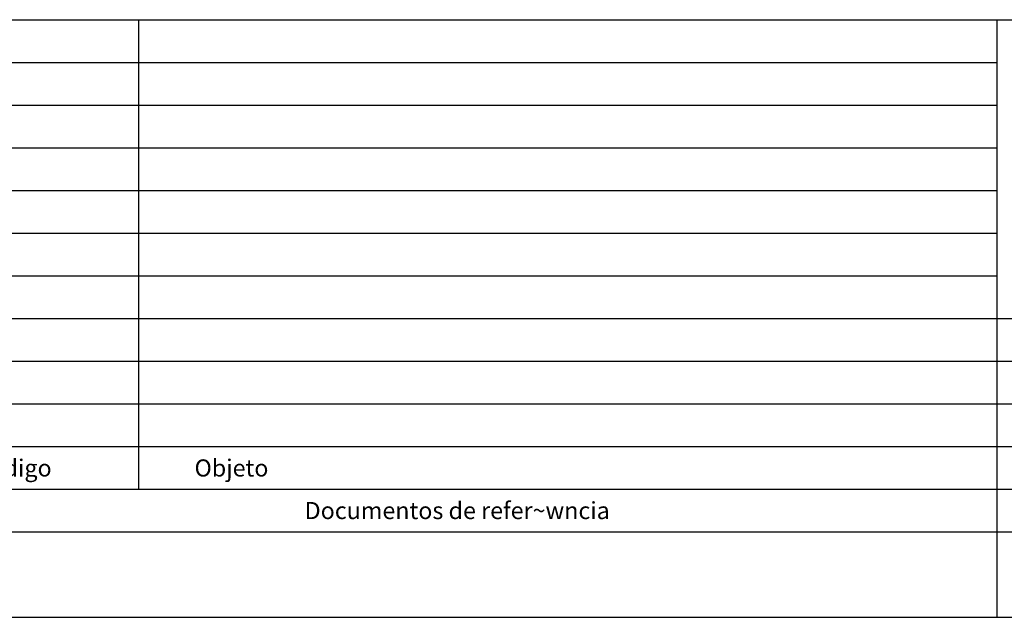
# Model space of a CAD drawing. Extents: x 185198 to 264390, y 678601 to 968908.
# Drawn here: x 185316 to 185373, y 678606 to 678641 of the extents above; entities that cross this region are included whole.
import ezdxf

# ---------------------------------------------------------------- set-up
doc = ezdxf.new("R2010")
doc.units = 0
doc.header["$LTSCALE"] = 4
doc.layers.add('FORM2', color=2, linetype='CONTINUOUS')
doc.layers.add('FORM6', color=6, linetype='CONTINUOUS')
doc.styles.get("Standard").update_dxf_attribs({"font": 'ROMANS.SHX'})

msp = doc.modelspace()

# ---------------------------------------------------------------- linework, layer by layer
at = {"layer": 'FORM2', "color": 0}
for p, q in [((185215.066, 678641.12), (185372.816, 678641.12)), ((185372.816, 678641.12), (185530.566, 678641.12)), ((185215.066, 678638.62), (185372.816, 678638.62)), ((185215.066, 678636.12), (185372.816, 678636.12)), ((185215.066, 678633.62), (185372.816, 678633.62)), ((185215.066, 678631.12), (185372.816, 678631.12)), ((185215.066, 678628.62), (185372.816, 678628.62)), ((185215.066, 678626.12), (185372.816, 678626.12)), ((185215.066, 678623.62), (185372.816, 678623.62)), ((185372.816, 678623.62), (185438.066, 678623.62)), ((185215.066, 678621.12), (185372.816, 678621.12)), ((185372.816, 678621.12), (185438.066, 678621.12)), ((185215.066, 678618.62), (185372.816, 678618.62)), ((185372.816, 678618.62), (185438.066, 678618.62)), ((185215.066, 678616.12), (185372.816, 678616.12)), ((185372.816, 678616.12), (185438.066, 678616.12)), ((185215.066, 678613.62), (185372.816, 678613.62)), ((185372.816, 678613.62), (185438.066, 678613.62)), ((185372.816, 678611.12), (185372.816, 678606.12)), ((185202.566, 678606.12), (185623.066, 678606.12))]:
    msp.add_line(p, q, dxfattribs=at)
at = {"layer": 'FORM6', "color": 0}
for p, q in [((185322.566, 678641.12), (185322.566, 678613.62)), ((185372.816, 678641.12), (185372.816, 678611.12)), ((185215.066, 678611.12), (185372.816, 678611.12)), ((185372.816, 678611.12), (185438.066, 678611.12))]:
    msp.add_line(p, q, dxfattribs=at)

# ---------------------------------------------------------------- texts
at = {"layer": 'FORM2', "color": 0}
for s, p in [('C~pdigo          ', (185312.192, 678614.366)), ('Objeto', (185325.847, 678614.366)), ('Documentos de refer~wncia', (185332.294, 678611.872))]:
    msp.add_text(s, height=1, dxfattribs=at).set_placement(p)

doc.saveas('drawing.dxf')
